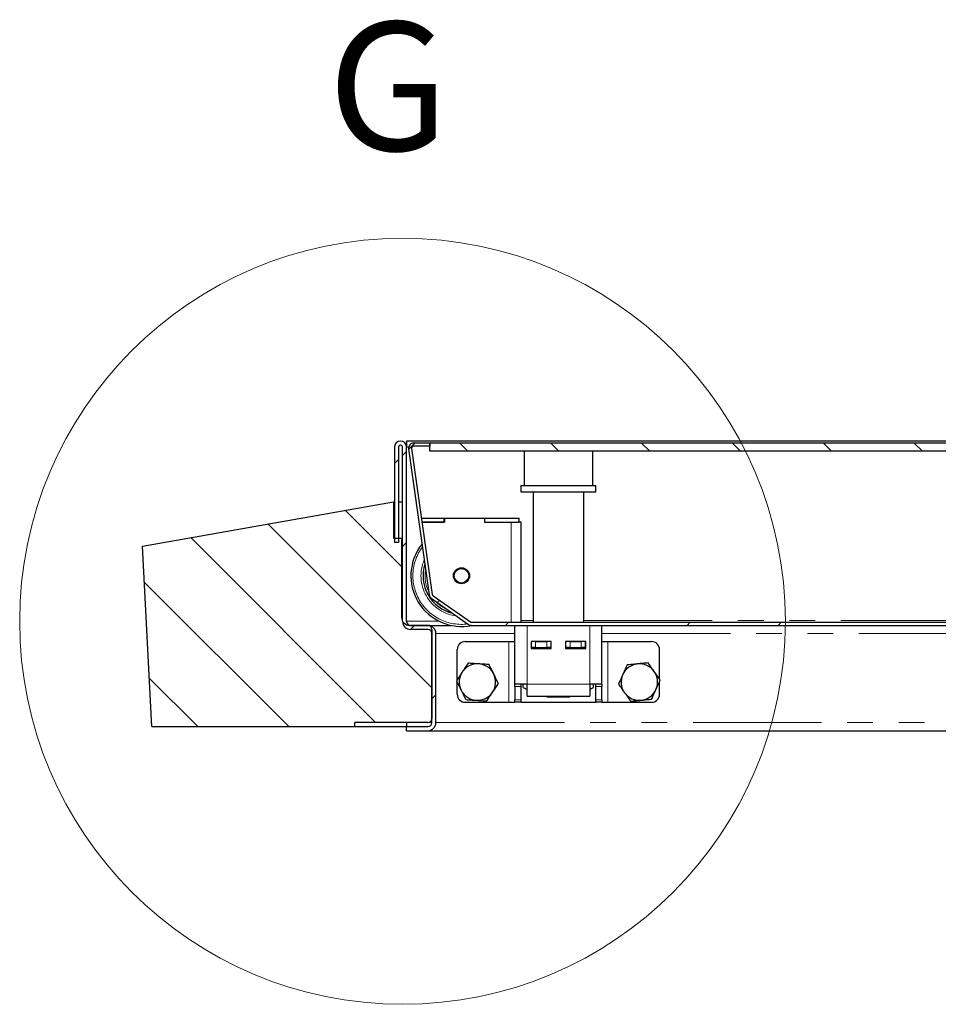
# Model space of a CAD drawing. Units: millimetres. Extents: x -153 to 5988, y 0 to 6574.
# Drawn here: x 4463 to 4917, y 6088 to 6574 of the extents above; entities that cross this region are included whole.
import ezdxf

# ---------------------------------------------------------------- set-up
doc = ezdxf.new("R2010")
doc.units = ezdxf.units.MM
doc.header["$LTSCALE"] = 10
doc.linetypes.add('PHANTOM', pattern=[12.7, 6.35, -1.27, 1.27, -1.27, 1.27, -1.27])
doc.layers.add('O-TEKST', color=7, linetype='Continuous')
doc.styles.add('SLDTEXTSTYLE0', font='TXT', dxfattribs={"width": 0.75})

msp = doc.modelspace()

# ---------------------------------------------------------------- hatches: boundary and pattern name
at = {"layer": 'O-TEKST', "linetype": 'Continuous', "lineweight": 18}
h = msp.add_hatch(dxfattribs=at)
h.set_pattern_fill('ANSI31', color=256, scale=10, style=0)
edge = h.paths.add_edge_path(flags=0)
edge.add_line((4648.547, 6315.904), (4650.547, 6315.904))
edge.add_line((4650.547, 6315.904), (4650.547, 6362.904))
edge.add_arc((4651.547, 6362.904), 1, 0, 180, ccw=False)
edge.add_line((4652.547, 6362.904), (4652.547, 6276.904))
edge.add_arc((4656.547, 6276.904), 4, 180, 270)
edge.add_line((4656.547, 6272.904), (4665.047, 6272.904))
edge.add_arc((4665.047, 6270.904), 2, 0, 90, ccw=False)
edge.add_line((4667.047, 6270.904), (4667.047, 6226.904))
edge.add_arc((4665.047, 6226.904), 2, 270, 360, ccw=False)
edge.add_line((4665.047, 6224.904), (4654.547, 6224.904))
edge.add_line((4654.547, 6224.904), (4654.547, 6222.904))
edge.add_line((4654.547, 6222.904), (4665.047, 6222.904))
edge.add_arc((4665.047, 6226.904), 4, 270, 360)
edge.add_line((4669.047, 6226.904), (4669.047, 6270.904))
edge.add_arc((4665.047, 6270.904), 4, 0, 90)
edge.add_line((4665.047, 6274.904), (4656.547, 6274.904))
edge.add_arc((4656.547, 6276.904), 2, 180, 270, ccw=False)
edge.add_line((4654.547, 6276.904), (4654.547, 6362.904))
edge.add_arc((4651.547, 6362.904), 3, 0, 180)
edge.add_line((4648.547, 6362.904), (4648.547, 6315.904))
h = msp.add_hatch(dxfattribs=at)
h.set_pattern_fill('ANSI32', color=256, scale=10, style=0)
edge = h.paths.add_edge_path(flags=0)
edge.add_line((5650.296, 6364.904), (5642.171, 6364.904))
edge.add_line((5642.171, 6364.904), (5642.171, 6363.404))
edge.add_line((5642.171, 6363.404), (5650.296, 6363.404))
edge.add_arc((5650.296, 6362.404), 1, -8, 90, ccw=False)
edge.add_line((5651.286, 6362.265), (5639.34, 6277.265))
edge.add_arc((5638.35, 6277.404), 1, 270, 352, ccw=False)
edge.add_line((5638.35, 6276.404), (4686.635, 6276.404))
edge.add_arc((4686.635, 6277.404), 1, 235, 270, ccw=False)
edge.add_line((4686.061, 6276.585), (4667.603, 6289.509))
edge.add_arc((4668.177, 6290.328), 1, 188, 235, ccw=False)
edge.add_line((4667.187, 6290.189), (4657.057, 6362.265))
edge.add_arc((4658.047, 6362.404), 1, 90, 188, ccw=False)
edge.add_line((4658.047, 6363.404), (4666.171, 6363.404))
edge.add_line((4666.171, 6363.404), (4666.171, 6364.904))
edge.add_line((4666.171, 6364.904), (4658.047, 6364.904))
edge.add_arc((4658.047, 6362.404), 2.5, 90, 188)
edge.add_line((4655.572, 6362.056), (4665.701, 6289.981))
edge.add_arc((4668.177, 6290.328), 2.5, 188, 235)
edge.add_line((4666.743, 6288.281), (4685.201, 6275.356))
edge.add_arc((4686.635, 6277.404), 2.5, 235, 270)
edge.add_line((4686.635, 6274.904), (5638.35, 6274.904))
edge.add_arc((5638.35, 6277.404), 2.5, 270, 352)
edge.add_line((5640.825, 6277.056), (5652.771, 6362.056))
edge.add_arc((5650.296, 6362.404), 2.5, 352, 450)
h = msp.add_hatch(dxfattribs=at)
h.set_pattern_fill('ANSI31', color=256, scale=10, angle=90, style=0)
h.paths.add_polyline_path([(4666.06, 6360.904), (5642.06, 6360.904), (5642.06, 6364.904), (4666.06, 6364.904)], flags=0)
h = msp.add_hatch(dxfattribs=at)
h.set_pattern_fill('ANSI31', color=256, scale=10, angle=90, style=0)
edge = h.paths.add_edge_path(flags=0)
edge.add_line((4652.047, 6317.904), (4648.047, 6317.904))
edge.add_line((4648.047, 6317.904), (4648.047, 6335.904))
edge.add_line((4648.047, 6335.904), (4524.047, 6314.04))
edge.add_line((4524.047, 6314.04), (4528.719, 6224.904))
edge.add_line((4528.719, 6224.904), (4629.047, 6224.904))
edge.add_line((4629.047, 6224.904), (4629.047, 6226.904))
edge.add_line((4629.047, 6226.904), (4665.047, 6226.904))
edge.add_arc((4665.047, 6228.904), 2, 270, 360)
edge.add_line((4667.047, 6228.904), (4667.047, 6272.904))
edge.add_arc((4665.047, 6272.904), 2, 0, 90)
edge.add_line((4665.047, 6274.904), (4656.047, 6274.904))
edge.add_arc((4656.047, 6278.904), 4, 180, 270, ccw=False)
edge.add_line((4652.047, 6278.904), (4652.047, 6317.904))

# ---------------------------------------------------------------- linework, layer by layer
at = {"color": 7, "linetype": 'Continuous', "lineweight": 25}
for p, q in [((5653.547, 6365.904), (4654.547, 6365.904)), ((4654.547, 6365.904), (4654.547, 6362.904)), ((4666.171, 6364.904), (4658.047, 6364.904)), ((4666.06, 6360.904), (4666.06, 6364.904)), ((5642.06, 6364.904), (4666.06, 6364.904)), ((4666.171, 6363.404), (4666.171, 6364.904)), ((4648.547, 6362.904), (4648.547, 6315.904)), ((4650.547, 6362.904), (4650.547, 6315.904)), ((4652.547, 6276.904), (4652.547, 6362.904)), ((4654.547, 6276.904), (4654.547, 6362.904)), ((4655.572, 6362.056), (4665.701, 6289.981)), ((4657.057, 6362.265), (4667.187, 6290.189)), ((4666.171, 6363.404), (4658.047, 6363.404)), ((5642.06, 6360.904), (4666.06, 6360.904)), ((4712.571, 6360.904), (4712.571, 6343.904)), ((4746.571, 6343.904), (4746.571, 6360.904)), ((4711.071, 6343.904), (4711.071, 6340.904)), ((4711.071, 6343.904), (4720.252, 6343.904)), ((4711.071, 6340.904), (4720.252, 6340.904)), ((4717.071, 6340.904), (4717.071, 6276.404)), ((4720.252, 6343.904), (4748.071, 6343.904)), ((4720.252, 6340.904), (4748.071, 6340.904)), ((4742.071, 6276.404), (4742.071, 6340.904)), ((4748.071, 6340.904), (4748.071, 6343.904)), ((4524.047, 6314.04), (4648.047, 6335.904)), ((4648.047, 6335.904), (4648.047, 6317.904)), ((4648.047, 6335.904), (4648.547, 6335.904)), ((4650.547, 6335.904), (4652.547, 6335.904)), ((4661.888, 6327.891), (4673.171, 6327.891)), ((4662.169, 6325.891), (4673.171, 6325.891)), ((4673.271, 6325.891), (4662.169, 6325.891)), ((4673.171, 6325.891), (4673.171, 6327.891)), ((4673.171, 6327.891), (4673.271, 6327.891)), ((4673.271, 6327.891), (4673.271, 6325.891)), ((4673.271, 6327.891), (4693.071, 6327.891)), ((4693.071, 6327.891), (4693.171, 6327.891)), ((4693.071, 6327.891), (4693.071, 6325.891)), ((4693.071, 6325.891), (4706.171, 6325.891)), ((4693.171, 6325.891), (4693.171, 6327.891)), ((4693.171, 6327.891), (4710.171, 6327.891)), ((4693.171, 6325.891), (4710.171, 6325.891)), ((4710.171, 6325.891), (4710.171, 6327.891)), ((4711.171, 6325.891), (4710.171, 6325.891)), ((4711.171, 6276.404), (4711.171, 6325.891)), ((4648.047, 6317.904), (4652.047, 6317.904)), ((4650.547, 6315.904), (4648.547, 6315.904)), ((4652.047, 6317.904), (4652.047, 6278.904)), ((4652.047, 6317.904), (4652.547, 6317.904)), ((4528.719, 6224.904), (4524.047, 6314.04)), ((4666.743, 6288.281), (4685.201, 6275.356)), ((4667.603, 6289.509), (4686.061, 6276.585)), ((4656.047, 6274.904), (4665.047, 6274.904)), ((4665.047, 6274.904), (4656.547, 6274.904)), ((4665.047, 6272.904), (4656.547, 6272.904)), ((4665.047, 6274.904), (4676.632, 6274.904)), ((4667.047, 6272.904), (4667.047, 6228.904)), ((4686.635, 6276.404), (5638.35, 6276.404)), ((4686.635, 6274.904), (5638.35, 6274.904)), ((4688.504, 6274.904), (4689.019, 6274.891)), ((4689.019, 6274.891), (4706.171, 6274.891)), ((4706.171, 6274.891), (4708.047, 6274.891)), ((4708.047, 6245.904), (4708.047, 6274.904)), ((4751.047, 6245.904), (4751.047, 6274.904)), ((4667.047, 6226.904), (4667.047, 6270.904)), ((4669.047, 6226.904), (4669.047, 6270.904)), ((4679.547, 6248.107), (4679.547, 6262.904)), ((4683.547, 6266.904), (4705.047, 6266.904)), ((4705.047, 6266.904), (4708.047, 6266.904)), ((4726.047, 6266.904), (4716.047, 6266.904)), ((4716.047, 6266.904), (4716.047, 6263.404)), ((4716.047, 6263.904), (4716.297, 6263.904)), ((4716.047, 6263.404), (4726.047, 6263.404)), ((4716.297, 6263.904), (4716.297, 6266.904)), ((4718.297, 6263.904), (4716.297, 6263.904)), ((4718.297, 6266.904), (4723.797, 6266.904)), ((4718.297, 6263.904), (4723.797, 6263.904)), ((4719.571, 6263.904), (4719.571, 6263.404)), ((4725.797, 6263.904), (4723.797, 6263.904)), ((4725.797, 6266.904), (4725.797, 6263.904)), ((4725.797, 6263.904), (4726.047, 6263.904)), ((4726.047, 6263.404), (4726.047, 6266.904)), ((4743.047, 6266.904), (4733.047, 6266.904)), ((4733.047, 6266.904), (4733.047, 6263.404)), ((4733.047, 6263.904), (4733.297, 6263.904)), ((4733.047, 6263.404), (4743.047, 6263.404)), ((4733.297, 6263.904), (4733.297, 6266.904)), ((4735.297, 6263.904), (4733.297, 6263.904)), ((4735.297, 6266.904), (4740.797, 6266.904)), ((4735.297, 6263.904), (4740.797, 6263.904)), ((4739.571, 6263.404), (4739.571, 6263.904)), ((4742.797, 6263.904), (4740.797, 6263.904)), ((4742.797, 6266.904), (4742.797, 6263.904)), ((4742.797, 6263.904), (4743.047, 6263.904)), ((4743.047, 6263.404), (4743.047, 6266.904)), ((4751.047, 6266.904), (4754.047, 6266.904)), ((4754.047, 6266.904), (4775.547, 6266.904)), ((4779.547, 6248.405), (4779.547, 6262.904)), ((4679.547, 6240.904), (4679.547, 6246.797)), ((4714.047, 6245.904), (4708.047, 6245.904)), ((4708.047, 6244.732), (4708.047, 6245.904)), ((4708.047, 6244.732), (4708.047, 6238.076)), ((4711.047, 6245.904), (4711.047, 6244.732)), ((4711.047, 6244.732), (4711.047, 6238.076)), ((4712.227, 6244.244), (4712.227, 6245.904)), ((4712.227, 6244.244), (4714.047, 6243.193)), ((4712.227, 6244.244), (4714.047, 6243.41)), ((4714.047, 6239.904), (4714.047, 6245.904)), ((4745.047, 6245.904), (4745.047, 6239.904)), ((4751.047, 6245.904), (4745.047, 6245.904)), ((4745.047, 6243.193), (4746.868, 6244.244)), ((4745.047, 6243.397), (4746.868, 6244.244)), ((4746.868, 6244.244), (4746.868, 6245.904)), ((4748.047, 6244.732), (4748.047, 6245.904)), ((4748.047, 6238.076), (4748.047, 6244.732)), ((4751.047, 6245.904), (4751.047, 6244.732)), ((4751.047, 6238.076), (4751.047, 6244.732)), ((4779.547, 6240.904), (4779.547, 6247.173)), ((4708.047, 6236.904), (4708.047, 6238.076)), ((4711.047, 6238.076), (4711.047, 6236.904)), ((4714.047, 6239.904), (4745.047, 6239.904)), ((4724.047, 6239.404), (4724.047, 6239.904)), ((4735.047, 6239.404), (4724.047, 6239.404)), ((4735.047, 6239.904), (4735.047, 6239.404)), ((4748.047, 6236.904), (4748.047, 6238.076)), ((4751.047, 6238.076), (4751.047, 6236.904)), ((4683.547, 6236.904), (4705.047, 6236.904)), ((4705.047, 6236.904), (4708.047, 6236.904)), ((4711.047, 6236.904), (4708.047, 6236.904)), ((4711.047, 6236.904), (4748.047, 6236.904)), ((4751.047, 6236.904), (4748.047, 6236.904)), ((4751.047, 6236.904), (4754.047, 6236.904)), ((4754.047, 6236.904), (4775.547, 6236.904)), ((4528.719, 6224.904), (4629.047, 6224.904)), ((4629.047, 6224.904), (4629.047, 6226.904)), ((4665.047, 6226.904), (4629.047, 6226.904)), ((4629.047, 6224.904), (4654.547, 6224.904)), ((4654.547, 6226.904), (4654.547, 6224.904)), ((4654.547, 6222.904), (4654.547, 6224.904)), ((4654.547, 6224.904), (4665.047, 6224.904)), ((4654.547, 6222.904), (4665.047, 6222.904)), ((4665.047, 6222.904), (5643.047, 6222.904))]:
    msp.add_line(p, q, dxfattribs=at)
at = {"color": 1, "linetype": 'PHANTOM', "lineweight": 18}
for p, q in [((4654.547, 6362.904), (4655.598, 6362.904)), ((4706.171, 6276.404), (4706.171, 6325.891)), ((4652.547, 6278.904), (4652.047, 6278.904)), ((4711.171, 6277.387), (4717.071, 6277.387)), ((4742.071, 6277.387), (5566.271, 6277.387)), ((4654.547, 6276.904), (4670.747, 6276.904)), ((4706.171, 6274.891), (4706.171, 6274.904)), ((4714.047, 6245.904), (4714.047, 6274.904)), ((4745.047, 6245.904), (4745.047, 6274.904)), ((4669.047, 6270.904), (4708.047, 6270.904)), ((4751.047, 6270.904), (5058.547, 6270.904)), ((4705.047, 6236.904), (4705.047, 6266.904)), ((4718.297, 6266.904), (4718.297, 6263.904)), ((4723.797, 6263.904), (4723.797, 6266.904)), ((4735.297, 6266.904), (4735.297, 6263.904)), ((4740.797, 6263.904), (4740.797, 6266.904)), ((4754.047, 6236.904), (4754.047, 6266.904)), ((4711.047, 6244.732), (4708.047, 6244.732)), ((4745.047, 6245.904), (4714.047, 6245.904)), ((4751.047, 6244.732), (4748.047, 6244.732)), ((4708.047, 6238.076), (4711.047, 6238.076)), ((4748.047, 6238.076), (4751.047, 6238.076)), ((4665.047, 6226.904), (4667.047, 6226.904)), ((4669.047, 6226.904), (5639.047, 6226.904))]:
    msp.add_line(p, q, dxfattribs=at)
at = {"color": 7, "linetype": 'Continuous', "lineweight": 18}
msp.add_circle((4652.547, 6276.904), 189.123, dxfattribs=at)
at = {"color": 7, "linetype": 'Continuous', "lineweight": 25}
for radius in [3.975, 3.571]:
    msp.add_circle((4681.671, 6299.391), radius, dxfattribs=at)
for centre, radius, start, end in [((4651.547, 6362.904), 3, 0, 180), ((4658.047, 6362.404), 2.5, 90, 188), ((4651.547, 6362.904), 1, 0, 180), ((4658.047, 6362.404), 1, 90, 188), ((4681.671, 6299.391), 25, 141.22236, 281.6299), ((4681.671, 6299.391), 19, 162.30226, 256.7925), ((4668.177, 6290.328), 2.5, 188, 235), ((4668.177, 6290.328), 1, 188, 235), ((4656.047, 6278.904), 4, 180, 270), ((4656.547, 6276.904), 4, 180, 270), ((4656.547, 6276.904), 2, 180, 270), ((4665.047, 6272.904), 2, 0, 90), ((4665.047, 6270.904), 4, 0, 90), ((4665.047, 6270.904), 2, 0, 90), ((4686.635, 6277.404), 2.5, 235, 270), ((4686.635, 6277.404), 1, 235, 270), ((4683.547, 6262.904), 4, 90, 180), ((4775.547, 6262.904), 4, 0, 90), ((4689.547, 6246.904), 9, 86.46469, 146.46469), ((4689.547, 6246.904), 9, 26.46469, 86.46469), ((4769.547, 6246.904), 9, 95.65811, 155.65811), ((4769.547, 6246.904), 9, 35.65811, 95.65811), ((4689.547, 6246.904), 9, 146.46469, 206.46469), ((4689.547, 6246.904), 9, 326.46469, 26.46469), ((4769.547, 6246.904), 9, 155.65811, 215.65811), ((4769.547, 6246.904), 9, 335.65811, 35.65811), ((4689.547, 6246.904), 9, 206.46469, 266.46469), ((4769.547, 6246.904), 9, 275.65811, 335.65811), ((4683.547, 6240.904), 4, 180, 270), ((4689.547, 6246.904), 9, 266.46469, 326.46469), ((4769.547, 6246.904), 9, 215.65811, 275.65811), ((4775.547, 6240.904), 4, 270, 0), ((4665.047, 6228.904), 2, 270, 0), ((4665.047, 6226.904), 2, 270, 0), ((4665.047, 6226.904), 4, 270, 0)]:
    msp.add_arc(centre, radius, start, end, dxfattribs=at)
at = {"color": 1, "linetype": 'PHANTOM', "lineweight": 18}
for radius, start, end in [(24, 143.46436, 277.60964), (20, 156.80142, 262.97164), (18, 169.88217, 206.11788), (18, 223.90546, 246.09454)]:
    msp.add_arc((4681.671, 6299.391), radius, start, end, dxfattribs=at)
at = {"color": 7, "linetype": 'Continuous', "lineweight": 25}
for points, knots in [([(4684.916, 6256.207), (4684.45, 6255.504), (4683.509, 6254.084), (4682.536, 6252.617), (4682.045, 6251.876)], [0, 0, 0, 0, 0.495458, 1, 1, 1, 1]), ([(4690.102, 6255.887), (4689.979, 6255.895), (4689.048, 6255.952), (4687.293, 6256.06), (4685.713, 6256.158), (4684.916, 6256.207)], [0, 0, 0, 0, 0.07009, 0.5307844, 1, 1, 1, 1]), ([(4695.289, 6255.567), (4694.446, 6255.619), (4692.746, 6255.724), (4690.989, 6255.832), (4690.102, 6255.887)], [0, 0, 0, 0, 0.495458, 1, 1, 1, 1]), ([(4697.604, 6250.915), (4697.432, 6251.262), (4696.648, 6252.835), (4695.884, 6254.37), (4695.289, 6255.567)], [0, 0, 0, 0, 0.2203639, 1, 1, 1, 1]), ([(4763.489, 6255.348), (4762.938, 6254.13), (4762.232, 6252.568), (4761.507, 6250.967), (4761.347, 6250.614)], [0, 0, 0, 0, 0.7796361, 1, 1, 1, 1]), ([(4768.66, 6255.86), (4768.537, 6255.848), (4767.609, 6255.756), (4765.859, 6255.583), (4764.284, 6255.427), (4763.489, 6255.348)], [0, 0, 0, 0, 0.07009, 0.5307844, 1, 1, 1, 1]), ([(4773.831, 6256.373), (4772.991, 6256.289), (4771.296, 6256.121), (4769.544, 6255.948), (4768.66, 6255.86)], [0, 0, 0, 0, 0.495458, 1, 1, 1, 1]), ([(4776.86, 6252.151), (4776.788, 6252.251), (4776.244, 6253.009), (4775.219, 6254.437), (4774.296, 6255.724), (4773.831, 6256.373)], [0, 0, 0, 0, 0.07009003, 0.53078443, 1, 1, 1, 1]), ([(4682.045, 6251.876), (4681.977, 6251.773), (4681.462, 6250.996), (4680.491, 6249.53), (4679.616, 6248.211), (4679.175, 6247.545)], [0, 0, 0, 0, 0.07009, 0.5307844, 1, 1, 1, 1]), ([(4699.92, 6246.263), (4699.772, 6246.561), (4699.018, 6248.075), (4698.234, 6249.649), (4697.604, 6250.915)], [0, 0, 0, 0, 0.1963527, 1, 1, 1, 1]), ([(4761.347, 6250.614), (4760.765, 6249.326), (4760.04, 6247.723), (4759.343, 6246.182), (4759.206, 6245.879)], [0, 0, 0, 0, 0.8036473, 1, 1, 1, 1]), ([(4779.889, 6247.929), (4779.397, 6248.614), (4778.404, 6249.998), (4777.378, 6251.429), (4776.86, 6252.151)], [0, 0, 0, 0, 0.495458, 1, 1, 1, 1]), ([(4777.747, 6243.194), (4777.907, 6243.547), (4778.632, 6245.149), (4779.338, 6246.711), (4779.889, 6247.929)], [0, 0, 0, 0, 0.2203639, 1, 1, 1, 1]), ([(4679.175, 6247.545), (4679.77, 6246.348), (4680.534, 6244.814), (4681.318, 6243.24), (4681.49, 6242.893)], [0, 0, 0, 0, 0.7796361, 1, 1, 1, 1]), ([(4681.49, 6242.893), (4682.12, 6241.628), (4682.904, 6240.053), (4683.658, 6238.539), (4683.806, 6238.242)], [0, 0, 0, 0, 0.8036473, 1, 1, 1, 1]), ([(4697.049, 6241.932), (4697.117, 6242.035), (4697.633, 6242.812), (4698.604, 6244.278), (4699.479, 6245.597), (4699.92, 6246.263)], [0, 0, 0, 0, 0.07009, 0.5307844, 1, 1, 1, 1]), ([(4759.206, 6245.879), (4759.698, 6245.194), (4760.69, 6243.81), (4761.717, 6242.379), (4762.235, 6241.658)], [0, 0, 0, 0, 0.495458, 1, 1, 1, 1]), ([(4775.606, 6238.46), (4775.742, 6238.763), (4776.44, 6240.304), (4777.165, 6241.906), (4777.747, 6243.194)], [0, 0, 0, 0, 0.1963527, 1, 1, 1, 1]), ([(4683.806, 6238.242), (4684.648, 6238.19), (4686.348, 6238.085), (4688.106, 6237.976), (4688.992, 6237.921)], [0, 0, 0, 0, 0.495458, 1, 1, 1, 1]), ([(4694.179, 6237.601), (4694.645, 6238.304), (4695.586, 6239.724), (4696.558, 6241.192), (4697.049, 6241.932)], [0, 0, 0, 0, 0.495458, 1, 1, 1, 1]), ([(4762.235, 6241.658), (4762.307, 6241.557), (4762.85, 6240.8), (4763.875, 6239.371), (4764.798, 6238.085), (4765.264, 6237.436)], [0, 0, 0, 0, 0.07009003, 0.53078443, 1, 1, 1, 1]), ([(4770.435, 6237.948), (4770.557, 6237.96), (4771.485, 6238.052), (4773.235, 6238.225), (4774.811, 6238.381), (4775.606, 6238.46)], [0, 0, 0, 0, 0.07009, 0.5307844, 1, 1, 1, 1]), ([(4688.992, 6237.921), (4689.115, 6237.914), (4690.046, 6237.856), (4691.801, 6237.748), (4693.381, 6237.65), (4694.179, 6237.601)], [0, 0, 0, 0, 0.07009003, 0.53078443, 1, 1, 1, 1]), ([(4765.264, 6237.436), (4766.104, 6237.519), (4767.799, 6237.687), (4769.551, 6237.86), (4770.435, 6237.948)], [0, 0, 0, 0, 0.495458, 1, 1, 1, 1])]:
    msp.add_open_spline(points, degree=3, knots=knots, dxfattribs=at)

# ---------------------------------------------------------------- texts
at = {"color": 7, "linetype": 'Continuous', "lineweight": 18, "insert": (4615.605, 6572.86), "char_height": 63.5, "attachment_point": 1, "style": 'SLDTEXTSTYLE0'}
msp.add_mtext('G', dxfattribs=at)

doc.saveas('drawing.dxf')
